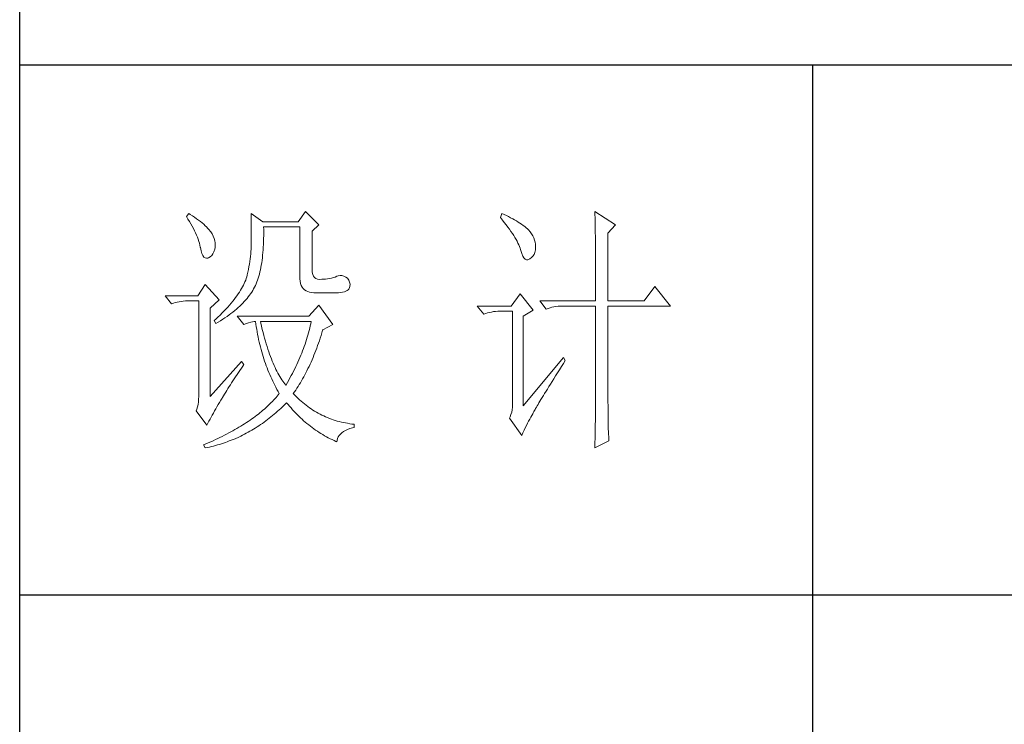
# Model space of a CAD drawing. Units: millimetres. Extents: x 28189 to 32557, y -54547 to 17684.
# Drawn here: x 32106 to 32320, y -53371 to -53218 of the extents above; entities that cross this region are included whole.
import ezdxf

# ---------------------------------------------------------------- set-up
doc = ezdxf.new("R2010")
doc.units = ezdxf.units.MM
doc.layers.add('轮廓线', color=7, linetype='Continuous', lineweight=25)

# ---------------------------------------------------------------- blocks, each defined once
blk = doc.blocks.new('A3')
for p, q in [((3400.05, -1395), (3400.05, 1395)), ((3750, -279.77), (3400.05, -279.77)), ((3550.01, -279.77), (3550.01, -781.03)), ((3750, -380.03), (3400.05, -380.03))]:
    blk.add_line(p, q)
at = {"layer": '轮廓线', "color": 7, "lineweight": 0}
for p, q in [((3432.05, -307.83), (3431.59, -308.42)), ((3431.59, -308.42), (3431.88, -308.88)), ((3431.88, -308.88), (3432.17, -309.34)), ((3432.31, -308), (3432.05, -307.83)), ((3432.74, -308.27), (3432.31, -308)), ((3433.14, -308.54), (3432.74, -308.27)), ((3433.52, -308.81), (3433.14, -308.54)), ((3433.89, -309.08), (3433.52, -308.81)), ((3434.23, -309.35), (3433.89, -309.08)), ((3443.87, -307.83), (3443.87, -313.28)), ((3446.04, -309.39), (3443.87, -307.83)), ((3454.13, -307.44), (3452.73, -309.39)), ((3456.62, -309.97), (3454.13, -307.44)), ((3491.29, -307.83), (3490.98, -308.61)), ((3490.98, -308.61), (3491.36, -309.07)), ((3491.7, -308.02), (3491.29, -307.83)), ((3491.36, -309.07), (3491.72, -309.52)), ((3492.13, -308.21), (3491.7, -308.02)), ((3492.54, -308.42), (3492.13, -308.21)), ((3492.93, -308.62), (3492.54, -308.42)), ((3493.32, -308.82), (3492.93, -308.62)), ((3493.68, -309.03), (3493.32, -308.82)), ((3494.04, -309.24), (3493.68, -309.03)), ((3508.85, -307.44), (3508.86, -307.67)), ((3512.74, -309.97), (3508.85, -307.44)), ((3508.86, -307.67), (3508.87, -307.92)), ((3508.87, -307.92), (3508.88, -308.18)), ((3508.88, -308.18), (3508.89, -308.45)), ((3508.89, -308.45), (3508.9, -308.74)), ((3508.9, -308.74), (3508.91, -309.05)), ((3508.91, -309.05), (3508.91, -309.36)), ((3432.17, -309.34), (3432.43, -309.79)), ((3432.43, -309.79), (3432.68, -310.23)), ((3432.68, -310.23), (3432.91, -310.66)), ((3432.91, -310.66), (3433.13, -311.08)), ((3433.13, -311.08), (3433.32, -311.5)), ((3434.56, -309.61), (3434.23, -309.35)), ((3434.86, -309.87), (3434.56, -309.61)), ((3435.15, -310.13), (3434.86, -309.87)), ((3435.41, -310.38), (3435.15, -310.13)), ((3435.66, -310.64), (3435.41, -310.38)), ((3435.89, -310.89), (3435.66, -310.64)), ((3436.09, -311.14), (3435.89, -310.89)), ((3452.73, -309.39), (3446.04, -309.39)), ((3446.21, -310.84), (3446.2, -310.36)), ((3446.2, -310.36), (3453.04, -310.36)), ((3446.21, -311.43), (3446.21, -310.84)), ((3453.04, -310.36), (3453.04, -319.69)), ((3455.37, -311.14), (3456.62, -309.97)), ((3491.72, -309.52), (3492.07, -309.96)), ((3492.07, -309.96), (3492.39, -310.39)), ((3492.39, -310.39), (3492.7, -310.81)), ((3492.7, -310.81), (3492.99, -311.22)), ((3494.38, -309.45), (3494.04, -309.24)), ((3494.7, -309.66), (3494.38, -309.45)), ((3495.01, -309.87), (3494.7, -309.66)), ((3495.31, -310.09), (3495.01, -309.87)), ((3495.59, -310.31), (3495.31, -310.09)), ((3495.85, -310.53), (3495.59, -310.31)), ((3496.11, -310.75), (3495.85, -310.53)), ((3496.28, -310.93), (3496.11, -310.75)), ((3496.6, -311.3), (3496.28, -310.93)), ((3508.91, -309.36), (3508.92, -309.7)), ((3508.92, -309.7), (3508.92, -310.05)), ((3508.92, -310.05), (3508.93, -310.41)), ((3508.93, -310.41), (3508.94, -310.79)), ((3508.94, -310.79), (3508.94, -311.18)), ((3511.34, -311.53), (3512.74, -309.97)), ((3433.32, -311.5), (3433.5, -311.91)), ((3433.5, -311.91), (3433.66, -312.32)), ((3433.66, -312.32), (3433.81, -312.71)), ((3433.81, -312.71), (3433.94, -313.1)), ((3436.18, -311.27), (3436.09, -311.14)), ((3436.44, -311.69), (3436.18, -311.27)), ((3436.66, -312.12), (3436.44, -311.69)), ((3436.82, -312.54), (3436.66, -312.12)), ((3436.95, -312.97), (3436.82, -312.54)), ((3446.19, -313.13), (3446.2, -312.58)), ((3446.2, -312.58), (3446.21, -312.01)), ((3446.21, -312.01), (3446.21, -311.43)), ((3455.37, -318.52), (3455.37, -311.14)), ((3492.99, -311.22), (3493.26, -311.61)), ((3493.26, -311.61), (3493.51, -311.99)), ((3493.51, -311.99), (3493.74, -312.37)), ((3493.74, -312.37), (3493.95, -312.73)), ((3493.95, -312.73), (3494.14, -313.08)), ((3496.89, -311.68), (3496.6, -311.3)), ((3497.12, -312.06), (3496.89, -311.68)), ((3497.32, -312.45), (3497.12, -312.06)), ((3497.47, -312.84), (3497.32, -312.45)), ((3497.58, -313.24), (3497.47, -312.84)), ((3508.94, -311.18), (3508.95, -311.59)), ((3508.95, -311.59), (3508.96, -312.02)), ((3508.96, -312.02), (3508.96, -312.45)), ((3508.96, -312.45), (3508.96, -312.91)), ((3508.96, -312.91), (3508.97, -313.37)), ((3511.34, -324.36), (3511.34, -311.53)), ((3433.94, -313.1), (3434.05, -313.47)), ((3434.05, -313.47), (3434.14, -313.84)), ((3434.14, -313.84), (3434.22, -314.21)), ((3434.22, -314.21), (3434.23, -314.25)), ((3434.23, -314.25), (3434.36, -314.87)), ((3436.79, -315.05), (3436.95, -314.58)), ((3437.02, -313.4), (3436.95, -312.97)), ((3436.95, -314.58), (3437.03, -314.25)), ((3437.05, -313.82), (3437.02, -313.4)), ((3437.03, -314.25), (3437.05, -313.82)), ((3443.83, -314.56), (3443.8, -315.01)), ((3443.85, -314.12), (3443.83, -314.56)), ((3443.86, -313.7), (3443.85, -314.12)), ((3443.87, -313.28), (3443.86, -313.7)), ((3446.06, -315.23), (3446.1, -314.72)), ((3446.1, -314.72), (3446.14, -314.2)), ((3446.14, -314.2), (3446.16, -313.67)), ((3446.16, -313.67), (3446.19, -313.13)), ((3494.14, -313.08), (3494.31, -313.41)), ((3494.31, -313.41), (3494.47, -313.74)), ((3494.47, -313.74), (3494.6, -314.06)), ((3494.6, -314.06), (3494.72, -314.36)), ((3494.72, -314.36), (3494.81, -314.66)), ((3494.81, -314.66), (3494.86, -314.83)), ((3497.51, -315.18), (3497.61, -314.73)), ((3497.64, -313.64), (3497.58, -313.24)), ((3497.61, -314.73), (3497.66, -314.23)), ((3497.66, -314.05), (3497.64, -313.64)), ((3497.66, -314.23), (3497.66, -314.05)), ((3508.97, -313.37), (3508.97, -313.86)), ((3508.97, -313.86), (3508.98, -314.36)), ((3508.98, -314.36), (3508.98, -314.87)), ((3434.36, -314.87), (3434.52, -315.37)), ((3434.52, -315.37), (3434.7, -315.77)), ((3434.7, -315.77), (3434.9, -316.06)), ((3434.9, -316.06), (3435.12, -316.23)), ((3435.12, -316.23), (3435.37, -316.3)), ((3435.37, -316.3), (3435.63, -316.26)), ((3435.63, -316.26), (3435.78, -316.19)), ((3435.78, -316.19), (3436.1, -316.02)), ((3436.1, -316.02), (3436.37, -315.77)), ((3436.37, -315.77), (3436.6, -315.45)), ((3436.6, -315.45), (3436.79, -315.05)), ((3443.64, -316.4), (3443.58, -316.89)), ((3443.7, -315.93), (3443.64, -316.4)), ((3443.75, -315.47), (3443.7, -315.93)), ((3443.8, -315.01), (3443.75, -315.47)), ((3445.89, -316.68), (3445.96, -316.21)), ((3445.96, -316.21), (3446.01, -315.73)), ((3446.01, -315.73), (3446.06, -315.23)), ((3494.86, -314.83), (3495.04, -315.41)), ((3495.04, -315.41), (3495.23, -315.87)), ((3495.23, -315.87), (3495.45, -316.22)), ((3495.45, -316.22), (3495.68, -316.45)), ((3495.68, -316.45), (3495.92, -316.56)), ((3495.92, -316.56), (3496.18, -316.57)), ((3496.18, -316.57), (3496.46, -316.46)), ((3496.46, -316.46), (3496.57, -316.39)), ((3496.57, -316.39), (3496.89, -316.17)), ((3496.89, -316.17), (3497.15, -315.9)), ((3497.15, -315.9), (3497.36, -315.57)), ((3497.36, -315.57), (3497.51, -315.18)), ((3508.98, -314.87), (3508.99, -315.4)), ((3508.99, -315.4), (3508.99, -315.94)), ((3508.99, -315.94), (3508.99, -316.5)), ((3508.99, -316.5), (3509, -317.07)), ((3443.32, -318.39), (3443.22, -318.91)), ((3443.42, -317.88), (3443.32, -318.39)), ((3443.5, -317.38), (3443.42, -317.88)), ((3443.58, -316.89), (3443.5, -317.38)), ((3445.49, -318.87), (3445.58, -318.46)), ((3445.58, -318.46), (3445.67, -318.03)), ((3445.67, -318.03), (3445.75, -317.59)), ((3445.75, -317.59), (3445.83, -317.14)), ((3445.83, -317.14), (3445.89, -316.68)), ((3455.4, -318.95), (3455.37, -318.52)), ((3509, -317.07), (3509, -317.66)), ((3509, -317.66), (3509, -318.26)), ((3509, -318.26), (3509, -318.88)), ((3442.91, -320.1), (3442.8, -320.42)), ((3443.01, -319.8), (3442.91, -320.1)), ((3443.09, -319.5), (3443.01, -319.8)), ((3443.1, -319.44), (3443.09, -319.5)), ((3443.22, -318.91), (3443.1, -319.44)), ((3445.05, -320.41), (3445.17, -320.04)), ((3445.17, -320.04), (3445.28, -319.66)), ((3445.28, -319.66), (3445.39, -319.27)), ((3445.39, -319.27), (3445.49, -318.87)), ((3453.04, -319.69), (3453.06, -320.19)), ((3453.06, -320.19), (3453.11, -320.64)), ((3455.48, -319.34), (3455.4, -318.95)), ((3455.63, -319.67), (3455.48, -319.34)), ((3455.83, -319.93), (3455.63, -319.67)), ((3456.09, -320.12), (3455.83, -319.93)), ((3456.41, -320.24), (3456.09, -320.12)), ((3456.8, -320.29), (3456.41, -320.24)), ((3457.24, -320.27), (3456.8, -320.29)), ((3457.44, -320.27), (3457.24, -320.27)), ((3457.88, -320.25), (3457.44, -320.27)), ((3458.29, -320.21), (3457.88, -320.25)), ((3458.69, -320.15), (3458.29, -320.21)), ((3459.06, -320.07), (3458.69, -320.15)), ((3459.41, -319.96), (3459.06, -320.07)), ((3459.73, -319.84), (3459.41, -319.96)), ((3460.04, -319.69), (3459.73, -319.84)), ((3460.28, -319.62), (3460.04, -319.69)), ((3460.66, -319.57), (3460.28, -319.62)), ((3461.02, -319.58), (3460.66, -319.57)), ((3461.38, -319.68), (3461.02, -319.58)), ((3461.72, -319.84), (3461.38, -319.68)), ((3462.06, -320.08), (3461.72, -319.84)), ((3462.29, -320.42), (3462.06, -320.08)), ((3509, -318.88), (3509.01, -319.51)), ((3509.01, -319.51), (3509.01, -320.16)), ((3509.01, -320.16), (3509.01, -320.82)), ((3435.16, -321.25), (3433.76, -323.39)), ((3437.8, -324.16), (3435.16, -321.25)), ((3442.02, -322.02), (3441.83, -322.35)), ((3442.21, -321.69), (3442.02, -322.02)), ((3442.38, -321.37), (3442.21, -321.69)), ((3442.53, -321.05), (3442.38, -321.37)), ((3442.67, -320.73), (3442.53, -321.05)), ((3442.8, -320.42), (3442.67, -320.73)), ((3444.13, -322.38), (3444.31, -322.08)), ((3444.31, -322.08), (3444.48, -321.77)), ((3444.48, -321.77), (3444.64, -321.46)), ((3444.64, -321.46), (3444.65, -321.44)), ((3444.65, -321.44), (3444.78, -321.11)), ((3444.78, -321.11), (3444.92, -320.77)), ((3444.92, -320.77), (3445.05, -320.41)), ((3453.11, -320.64), (3453.2, -321.06)), ((3453.2, -321.06), (3453.33, -321.42)), ((3453.33, -321.42), (3453.5, -321.75)), ((3453.5, -321.75), (3453.7, -322.03)), ((3453.7, -322.03), (3453.94, -322.27)), ((3453.94, -322.27), (3454.22, -322.46)), ((3462.17, -322.28), (3462.3, -322.13)), ((3462.47, -320.82), (3462.29, -320.42)), ((3462.3, -322.13), (3462.37, -322.02)), ((3462.37, -322.02), (3462.51, -321.62)), ((3462.54, -321.22), (3462.47, -320.82)), ((3462.51, -321.62), (3462.54, -321.22)), ((3509.01, -320.82), (3509.01, -322.19)), ((3509.01, -322.19), (3509.01, -322.9)), ((3520.21, -321.64), (3518.18, -324.36)), ((3523.16, -325.33), (3520.21, -321.64)), ((3433.76, -323.39), (3427.54, -323.39)), ((3427.54, -323.39), (3428.79, -324.94)), ((3440.62, -324.07), (3440.34, -324.43)), ((3440.89, -323.72), (3440.62, -324.07)), ((3441.15, -323.37), (3440.89, -323.72)), ((3441.39, -323.03), (3441.15, -323.37)), ((3441.62, -322.69), (3441.39, -323.03)), ((3441.83, -322.35), (3441.62, -322.69)), ((3442.81, -324.18), (3443.06, -323.88)), ((3443.06, -323.88), (3443.3, -323.59)), ((3443.3, -323.59), (3443.52, -323.29)), ((3443.52, -323.29), (3443.74, -322.99)), ((3443.74, -322.99), (3443.94, -322.69)), ((3443.94, -322.69), (3444.13, -322.38)), ((3454.22, -322.46), (3454.53, -322.61)), ((3454.53, -322.61), (3454.88, -322.72)), ((3454.88, -322.72), (3455.27, -322.78)), ((3455.27, -322.78), (3455.68, -322.8)), ((3455.68, -322.8), (3458.17, -322.8)), ((3458.17, -322.8), (3458.79, -322.83)), ((3458.79, -322.83), (3459.36, -322.84)), ((3459.36, -322.84), (3459.87, -322.83)), ((3459.87, -322.83), (3460.35, -322.8)), ((3460.35, -322.8), (3460.77, -322.76)), ((3460.77, -322.76), (3461.15, -322.7)), ((3461.15, -322.7), (3461.47, -322.62)), ((3461.47, -322.62), (3461.75, -322.52)), ((3461.75, -322.52), (3461.98, -322.41)), ((3461.98, -322.41), (3462.17, -322.28)), ((3494.71, -323), (3493, -325.33)), ((3497.19, -326.11), (3494.71, -323)), ((3509.01, -322.9), (3509.01, -324.36)), ((3428.79, -324.94), (3429.13, -324.81)), ((3429.13, -324.81), (3429.49, -324.69)), ((3429.49, -324.69), (3429.85, -324.59)), ((3429.85, -324.59), (3430.22, -324.51)), ((3430.22, -324.51), (3430.61, -324.45)), ((3430.61, -324.45), (3431, -324.4)), ((3431, -324.4), (3431.4, -324.37)), ((3431.4, -324.37), (3431.81, -324.36)), ((3431.81, -324.36), (3433.92, -324.36)), ((3433.92, -324.36), (3433.92, -342.44)), ((3436.09, -325.72), (3437.8, -324.16)), ((3436.09, -342.44), (3436.09, -325.72)), ((3439.06, -325.89), (3438.7, -326.26)), ((3439.4, -325.52), (3439.06, -325.89)), ((3439.73, -325.15), (3439.4, -325.52)), ((3440.04, -324.79), (3439.73, -325.15)), ((3440.34, -324.43), (3440.04, -324.79)), ((3440.72, -326.19), (3441.05, -325.9)), ((3441.05, -325.9), (3441.38, -325.62)), ((3441.38, -325.62), (3441.69, -325.34)), ((3441.69, -325.34), (3441.99, -325.05)), ((3441.99, -325.05), (3442.27, -324.76)), ((3442.27, -324.76), (3442.54, -324.47)), ((3442.54, -324.47), (3442.81, -324.18)), ((3456.62, -325.14), (3454.75, -327.27)), ((3459.26, -328.83), (3456.62, -325.14)), ((3493, -325.33), (3486.62, -325.33)), ((3486.62, -325.33), (3487.87, -326.89)), ((3498.44, -324.36), (3499.68, -325.91)), ((3498.44, -324.36), (3509.01, -324.36)), ((3499.68, -325.91), (3500.03, -325.78)), ((3500.03, -325.78), (3500.38, -325.67)), ((3500.38, -325.67), (3500.75, -325.57)), ((3500.75, -325.57), (3501.12, -325.48)), ((3501.12, -325.48), (3501.5, -325.42)), ((3501.5, -325.42), (3501.9, -325.37)), ((3501.9, -325.37), (3502.3, -325.34)), ((3502.3, -325.34), (3502.71, -325.33)), ((3502.71, -325.33), (3509.01, -325.33)), ((3509.01, -325.33), (3509.01, -342.96)), ((3511.34, -324.36), (3518.18, -324.36)), ((3511.34, -343.61), (3511.34, -325.33)), ((3511.34, -325.33), (3523.16, -325.33)), ((3437.14, -327.8), (3436.87, -328.05)), ((3437.55, -327.41), (3437.14, -327.8)), ((3437.95, -327.03), (3437.55, -327.41)), ((3438.33, -326.64), (3437.95, -327.03)), ((3438.05, -328.11), (3438.47, -327.84)), ((3438.7, -326.26), (3438.33, -326.64)), ((3438.47, -327.84), (3438.87, -327.57)), ((3438.87, -327.57), (3439.27, -327.29)), ((3439.27, -327.29), (3439.65, -327.02)), ((3439.65, -327.02), (3440.02, -326.74)), ((3440.02, -326.74), (3440.37, -326.47)), ((3440.37, -326.47), (3440.72, -326.19)), ((3441.22, -327.27), (3442.47, -328.83)), ((3454.75, -327.27), (3441.22, -327.27)), ((3487.87, -326.89), (3488.21, -326.75)), ((3488.21, -326.75), (3488.57, -326.64)), ((3488.57, -326.64), (3488.93, -326.54)), ((3488.93, -326.54), (3489.31, -326.46)), ((3489.31, -326.46), (3489.69, -326.39)), ((3489.69, -326.39), (3490.08, -326.35)), ((3490.08, -326.35), (3490.48, -326.32)), ((3490.48, -326.32), (3490.89, -326.3)), ((3490.89, -326.3), (3493.31, -326.3)), ((3493.31, -326.3), (3493.31, -344)), ((3495.33, -327.27), (3497.19, -326.11)), ((3495.33, -344.19), (3495.33, -327.27)), ((3436.87, -328.05), (3437.18, -328.64)), ((3437.18, -328.64), (3437.62, -328.37)), ((3437.62, -328.37), (3438.05, -328.11)), ((3442.47, -328.83), (3442.93, -328.65)), ((3442.93, -328.65), (3443.36, -328.5)), ((3443.36, -328.5), (3443.75, -328.38)), ((3443.75, -328.38), (3444.1, -328.3)), ((3444.1, -328.3), (3444.42, -328.26)), ((3444.42, -328.26), (3444.65, -328.25)), ((3444.65, -328.25), (3444.72, -328.75)), ((3444.72, -328.75), (3444.8, -329.24)), ((3444.8, -329.24), (3444.88, -329.73)), ((3445.65, -328.55), (3445.58, -328.25)), ((3445.58, -328.25), (3455.22, -328.25)), ((3445.79, -329.15), (3445.65, -328.55)), ((3445.94, -329.74), (3445.79, -329.15)), ((3454.93, -329.53), (3454.82, -329.96)), ((3455.03, -329.1), (3454.93, -329.53)), ((3455.12, -328.67), (3455.03, -329.1)), ((3455.22, -328.25), (3455.12, -328.67)), ((3457.39, -329.8), (3459.26, -328.83)), ((3444.88, -329.73), (3444.97, -330.22)), ((3444.97, -330.22), (3445.06, -330.7)), ((3445.06, -330.7), (3445.15, -331.18)), ((3445.15, -331.18), (3445.25, -331.66)), ((3446.09, -330.31), (3445.94, -329.74)), ((3446.24, -330.87), (3446.09, -330.31)), ((3446.39, -331.42), (3446.24, -330.87)), ((3446.54, -331.95), (3446.39, -331.42)), ((3454.46, -331.24), (3454.32, -331.66)), ((3454.58, -330.81), (3454.46, -331.24)), ((3454.7, -330.38), (3454.58, -330.81)), ((3454.82, -329.96), (3454.7, -330.38)), ((3456.74, -331.88), (3456.9, -331.39)), ((3456.9, -331.39), (3457.06, -330.9)), ((3457.06, -330.9), (3457.21, -330.41)), ((3457.21, -330.41), (3457.36, -329.91)), ((3457.36, -329.91), (3457.39, -329.8)), ((3445.25, -331.66), (3445.36, -332.13)), ((3445.36, -332.13), (3445.47, -332.59)), ((3445.47, -332.59), (3445.59, -333.06)), ((3445.59, -333.06), (3445.71, -333.52)), ((3446.69, -332.48), (3446.54, -331.95)), ((3446.85, -332.98), (3446.69, -332.48)), ((3447.01, -333.48), (3446.85, -332.98)), ((3453.74, -333.37), (3453.58, -333.8)), ((3453.89, -332.95), (3453.74, -333.37)), ((3454.04, -332.52), (3453.89, -332.95)), ((3454.19, -332.09), (3454.04, -332.52)), ((3454.32, -331.66), (3454.19, -332.09)), ((3456.07, -333.74), (3456.24, -333.28)), ((3456.24, -333.28), (3456.41, -332.82)), ((3456.41, -332.82), (3456.58, -332.35)), ((3456.58, -332.35), (3456.74, -331.88)), ((3445.71, -333.52), (3445.83, -333.97)), ((3445.83, -333.97), (3445.97, -334.42)), ((3445.97, -334.42), (3446.1, -334.87)), ((3446.1, -334.87), (3446.24, -335.31)), ((3447.17, -333.96), (3447.01, -333.48)), ((3447.33, -334.42), (3447.17, -333.96)), ((3447.5, -334.87), (3447.33, -334.42)), ((3447.67, -335.31), (3447.5, -334.87)), ((3453.06, -335.08), (3452.87, -335.5)), ((3453.24, -334.65), (3453.06, -335.08)), ((3453.41, -334.23), (3453.24, -334.65)), ((3453.58, -333.8), (3453.41, -334.23)), ((3455.36, -335.5), (3455.54, -335.07)), ((3455.54, -335.07), (3455.72, -334.63)), ((3455.72, -334.63), (3455.9, -334.19)), ((3455.9, -334.19), (3456.07, -333.74)), ((3502.95, -335.05), (3495.33, -344.19)), ((3503.26, -335.64), (3502.95, -335.05)), ((3442, -335.83), (3436.09, -342.44)), ((3441.71, -337.49), (3442, -337.08)), ((3442.47, -336.41), (3442, -335.83)), ((3442, -337.08), (3442.29, -336.67)), ((3442.29, -336.67), (3442.47, -336.41)), ((3446.24, -335.31), (3446.39, -335.75)), ((3446.39, -335.75), (3446.54, -336.19)), ((3446.54, -336.19), (3446.69, -336.62)), ((3446.69, -336.62), (3446.85, -337.04)), ((3446.85, -337.04), (3447.02, -337.47)), ((3447.84, -335.74), (3447.67, -335.31)), ((3448, -336.15), (3447.84, -335.74)), ((3448.18, -336.55), (3448, -336.15)), ((3448.35, -336.94), (3448.18, -336.55)), ((3448.53, -337.31), (3448.35, -336.94)), ((3452.29, -336.79), (3452.08, -337.21)), ((3452.49, -336.36), (3452.29, -336.79)), ((3452.68, -335.93), (3452.49, -336.36)), ((3452.87, -335.5), (3452.68, -335.93)), ((3454.4, -337.56), (3454.59, -337.16)), ((3454.59, -337.16), (3454.79, -336.76)), ((3454.79, -336.76), (3454.98, -336.35)), ((3454.98, -336.35), (3455.17, -335.93)), ((3455.17, -335.93), (3455.36, -335.5)), ((3502.15, -337.39), (3502.53, -336.79)), ((3502.53, -336.79), (3502.92, -336.17)), ((3502.92, -336.17), (3503.26, -335.64)), ((3440.64, -339.07), (3440.89, -338.69)), ((3440.89, -338.69), (3441.16, -338.29)), ((3441.16, -338.29), (3441.43, -337.89)), ((3441.43, -337.89), (3441.71, -337.49)), ((3447.02, -337.47), (3447.19, -337.89)), ((3447.19, -337.89), (3447.36, -338.3)), ((3447.36, -338.3), (3447.54, -338.71)), ((3447.54, -338.71), (3447.72, -339.11)), ((3448.71, -337.67), (3448.53, -337.31)), ((3448.89, -338.02), (3448.71, -337.67)), ((3449.07, -338.35), (3448.89, -338.02)), ((3449.25, -338.67), (3449.07, -338.35)), ((3449.44, -338.97), (3449.25, -338.67)), ((3449.63, -339.27), (3449.44, -338.97)), ((3451.18, -338.92), (3450.95, -339.35)), ((3451.42, -338.49), (3451.18, -338.92)), ((3451.64, -338.07), (3451.42, -338.49)), ((3451.86, -337.64), (3451.64, -338.07)), ((3452.08, -337.21), (3451.86, -337.64)), ((3453.58, -339.1), (3453.79, -338.72)), ((3453.79, -338.72), (3453.99, -338.34)), ((3453.99, -338.34), (3454.2, -337.96)), ((3454.2, -337.96), (3454.4, -337.56)), ((3501.1, -339.07), (3501.44, -338.53)), ((3501.44, -338.53), (3501.79, -337.97)), ((3501.79, -337.97), (3502.15, -337.39)), ((3439.45, -340.92), (3439.67, -340.57)), ((3439.67, -340.57), (3439.9, -340.2)), ((3439.9, -340.2), (3440.14, -339.83)), ((3440.14, -339.83), (3440.39, -339.46)), ((3440.39, -339.46), (3440.64, -339.07)), ((3447.72, -339.11), (3447.91, -339.52)), ((3447.91, -339.52), (3448.1, -339.91)), ((3448.1, -339.91), (3448.31, -340.31)), ((3448.31, -340.31), (3448.51, -340.7)), ((3448.51, -340.7), (3448.72, -341.09)), ((3449.82, -339.54), (3449.63, -339.27)), ((3450.01, -339.81), (3449.82, -339.54)), ((3450.2, -340.06), (3450.01, -339.81)), ((3450.4, -340.3), (3450.2, -340.06)), ((3450.46, -340.2), (3450.4, -340.3)), ((3450.71, -339.78), (3450.46, -340.2)), ((3450.95, -339.35), (3450.71, -339.78)), ((3452.26, -341.21), (3452.49, -340.87)), ((3452.49, -340.87), (3452.71, -340.53)), ((3452.71, -340.53), (3452.93, -340.18)), ((3452.93, -340.18), (3453.15, -339.83)), ((3453.15, -339.83), (3453.36, -339.46)), ((3453.36, -339.46), (3453.58, -339.1)), ((3499.89, -341.02), (3500.17, -340.56)), ((3500.17, -340.56), (3500.46, -340.08)), ((3500.46, -340.08), (3500.78, -339.59)), ((3500.78, -339.59), (3501.1, -339.07)), ((3433.92, -342.44), (3433.9, -342.96)), ((3438.1, -343.16), (3438.35, -342.76)), ((3438.35, -342.76), (3438.43, -342.63)), ((3438.43, -342.63), (3438.62, -342.3)), ((3438.62, -342.3), (3438.81, -341.97)), ((3438.81, -341.97), (3439.02, -341.63)), ((3439.02, -341.63), (3439.23, -341.28)), ((3439.23, -341.28), (3439.45, -340.92)), ((3448.54, -342.62), (3448.32, -342.86)), ((3448.75, -342.36), (3448.54, -342.62)), ((3448.72, -341.09), (3448.93, -341.47)), ((3448.95, -342.11), (3448.75, -342.36)), ((3448.93, -341.47), (3449.15, -341.85)), ((3449.15, -341.86), (3448.95, -342.11)), ((3449.15, -341.85), (3449.15, -341.86)), ((3451.8, -341.86), (3452.03, -341.54)), ((3451.85, -341.92), (3451.8, -341.86)), ((3452.14, -342.22), (3451.85, -341.92)), ((3452.03, -341.54), (3452.26, -341.21)), ((3452.42, -342.51), (3452.14, -342.22)), ((3452.72, -342.79), (3452.42, -342.51)), ((3498.67, -342.99), (3498.89, -342.64)), ((3498.89, -342.64), (3499.12, -342.26)), ((3499.12, -342.26), (3499.36, -341.87)), ((3499.36, -341.87), (3499.62, -341.45)), ((3499.62, -341.45), (3499.89, -341.02)), ((3433.7, -344.38), (3433.58, -344.81)), ((3433.79, -343.93), (3433.7, -344.38)), ((3433.86, -343.46), (3433.79, -343.93)), ((3433.9, -342.96), (3433.86, -343.46)), ((3437.14, -344.77), (3437.37, -344.37)), ((3437.37, -344.37), (3437.61, -343.97)), ((3437.61, -343.97), (3437.85, -343.57)), ((3437.85, -343.57), (3438.1, -343.16)), ((3446.61, -344.58), (3446.34, -344.81)), ((3446.87, -344.33), (3446.61, -344.58)), ((3447.13, -344.09), (3446.87, -344.33)), ((3447.38, -343.85), (3447.13, -344.09)), ((3447.63, -343.6), (3447.38, -343.85)), ((3447.86, -343.36), (3447.63, -343.6)), ((3448.09, -343.11), (3447.86, -343.36)), ((3448.32, -342.86), (3448.09, -343.11)), ((3449.46, -344.68), (3449.76, -344.39)), ((3449.76, -344.39), (3450.07, -344.09)), ((3450.07, -344.09), (3450.37, -343.79)), ((3450.37, -343.79), (3450.55, -343.61)), ((3450.55, -343.61), (3450.83, -343.95)), ((3450.83, -343.95), (3451.11, -344.28)), ((3451.11, -344.28), (3451.39, -344.61)), ((3451.39, -344.61), (3451.68, -344.93)), ((3453.01, -343.07), (3452.72, -342.79)), ((3453.31, -343.34), (3453.01, -343.07)), ((3453.62, -343.6), (3453.31, -343.34)), ((3453.92, -343.85), (3453.62, -343.6)), ((3454.23, -344.1), (3453.92, -343.85)), ((3454.55, -344.33), (3454.23, -344.1)), ((3454.87, -344.56), (3454.55, -344.33)), ((3455.19, -344.78), (3454.87, -344.56)), ((3493.29, -344.47), (3493.23, -344.94)), ((3493.31, -344), (3493.29, -344.47)), ((3497.66, -344.69), (3497.8, -344.46)), ((3497.8, -344.46), (3497.95, -344.21)), ((3497.95, -344.21), (3498.11, -343.94)), ((3498.11, -343.94), (3498.29, -343.64)), ((3498.29, -343.64), (3498.47, -343.33)), ((3498.47, -343.33), (3498.67, -342.99)), ((3509.01, -344.03), (3509, -344.42)), ((3509, -344.42), (3509, -344.84)), ((3509.01, -342.96), (3509.01, -343.3)), ((3509.01, -343.3), (3509.01, -343.66)), ((3509.01, -343.66), (3509.01, -344.03)), ((3511.35, -344.03), (3511.34, -343.61)), ((3511.35, -344.5), (3511.35, -344.03)), ((3511.35, -344.97), (3511.35, -344.5)), ((3433.58, -344.81), (3433.45, -345.16)), ((3433.45, -345.16), (3435.47, -347.88)), ((3436.06, -346.73), (3436.26, -346.35)), ((3436.26, -346.35), (3436.47, -345.96)), ((3436.47, -345.96), (3436.69, -345.56)), ((3436.69, -345.56), (3436.91, -345.17)), ((3436.91, -345.17), (3437.14, -344.77)), ((3444.27, -346.45), (3443.95, -346.68)), ((3444.59, -346.22), (3444.27, -346.45)), ((3444.9, -345.99), (3444.59, -346.22)), ((3445.2, -345.76), (3444.9, -345.99)), ((3445.49, -345.52), (3445.2, -345.76)), ((3445.78, -345.29), (3445.49, -345.52)), ((3446.07, -345.05), (3445.78, -345.29)), ((3446.34, -344.81), (3446.07, -345.05)), ((3447.26, -346.56), (3447.58, -346.3)), ((3447.58, -346.3), (3447.9, -346.05)), ((3447.9, -346.05), (3448.21, -345.78)), ((3448.21, -345.78), (3448.53, -345.51)), ((3448.53, -345.51), (3448.84, -345.24)), ((3448.84, -345.24), (3449.15, -344.96)), ((3449.15, -344.96), (3449.46, -344.68)), ((3451.68, -344.93), (3451.97, -345.25)), ((3451.97, -345.25), (3452.26, -345.56)), ((3452.26, -345.56), (3452.56, -345.86)), ((3452.56, -345.86), (3452.85, -346.16)), ((3452.85, -346.16), (3453.16, -346.44)), ((3453.16, -346.44), (3453.46, -346.73)), ((3455.52, -345), (3455.19, -344.78)), ((3455.85, -345.2), (3455.52, -345)), ((3456.18, -345.4), (3455.85, -345.2)), ((3456.52, -345.59), (3456.18, -345.4)), ((3456.87, -345.77), (3456.52, -345.59)), ((3457.21, -345.95), (3456.87, -345.77)), ((3457.56, -346.12), (3457.21, -345.95)), ((3457.92, -346.28), (3457.56, -346.12)), ((3458.28, -346.43), (3457.92, -346.28)), ((3458.64, -346.57), (3458.28, -346.43)), ((3492.82, -346.26), (3492.69, -346.52)), ((3492.99, -345.83), (3492.82, -346.26)), ((3493.13, -345.39), (3492.99, -345.83)), ((3493.23, -344.94), (3493.13, -345.39)), ((3496.54, -346.72), (3496.73, -346.36)), ((3496.73, -346.36), (3496.92, -346.02)), ((3496.92, -346.02), (3497.11, -345.7)), ((3497.11, -345.7), (3497.19, -345.55)), ((3497.19, -345.55), (3497.26, -345.42)), ((3497.26, -345.42), (3497.34, -345.27)), ((3497.34, -345.27), (3497.44, -345.1)), ((3497.44, -345.1), (3497.54, -344.91)), ((3497.54, -344.91), (3497.66, -344.69)), ((3508.98, -346.17), (3508.97, -346.64)), ((3508.99, -345.7), (3508.98, -346.17)), ((3509, -344.84), (3508.99, -345.26)), ((3508.99, -345.26), (3508.99, -345.7)), ((3511.36, -345.93), (3511.35, -344.97)), ((3511.37, -346.41), (3511.36, -345.93)), ((3511.39, -347.37), (3511.37, -346.41)), ((3435.47, -347.88), (3435.66, -347.5)), ((3435.66, -347.5), (3435.86, -347.12)), ((3435.86, -347.12), (3436.06, -346.73)), ((3441.52, -348.25), (3441.15, -348.47)), ((3441.89, -348.03), (3441.52, -348.25)), ((3442.25, -347.81), (3441.89, -348.03)), ((3442.6, -347.59), (3442.25, -347.81)), ((3442.95, -347.36), (3442.6, -347.59)), ((3443.29, -347.14), (3442.95, -347.36)), ((3443.62, -346.91), (3443.29, -347.14)), ((3443.95, -346.68), (3443.62, -346.91)), ((3444.62, -348.41), (3444.96, -348.19)), ((3444.96, -348.19), (3445.29, -347.98)), ((3445.29, -347.98), (3445.63, -347.75)), ((3445.63, -347.75), (3445.96, -347.52)), ((3445.96, -347.52), (3446.29, -347.29)), ((3446.29, -347.29), (3446.61, -347.05)), ((3446.61, -347.05), (3446.93, -346.81)), ((3446.93, -346.81), (3447.26, -346.56)), ((3453.46, -346.73), (3453.77, -347.01)), ((3453.77, -347.01), (3454.08, -347.28)), ((3454.08, -347.28), (3454.4, -347.54)), ((3454.4, -347.54), (3454.72, -347.8)), ((3454.72, -347.8), (3455.04, -348.05)), ((3455.04, -348.05), (3455.36, -348.3)), ((3455.36, -348.3), (3455.69, -348.54)), ((3459.01, -346.71), (3458.64, -346.57)), ((3459.38, -346.83), (3459.01, -346.71)), ((3459.75, -346.96), (3459.38, -346.83)), ((3460.13, -347.07), (3459.75, -346.96)), ((3460.51, -347.17), (3460.13, -347.07)), ((3460.9, -347.27), (3460.51, -347.17)), ((3461.29, -347.36), (3460.9, -347.27)), ((3461.69, -347.44), (3461.29, -347.36)), ((3462.08, -347.51), (3461.69, -347.44)), ((3462.49, -347.58), (3462.08, -347.51)), ((3462.89, -347.64), (3462.49, -347.58)), ((3463.3, -347.69), (3462.89, -347.64)), ((3463.01, -348.35), (3463.3, -348.27)), ((3463.3, -348.27), (3463.3, -347.69)), ((3492.69, -346.52), (3495.02, -349.83)), ((3495.7, -348.37), (3495.92, -347.93)), ((3495.92, -347.93), (3496.13, -347.5)), ((3496.13, -347.5), (3496.34, -347.1)), ((3496.34, -347.1), (3496.54, -346.72)), ((3508.94, -348.17), (3508.93, -348.72)), ((3508.95, -347.65), (3508.94, -348.17)), ((3508.96, -347.13), (3508.95, -347.65)), ((3508.97, -346.64), (3508.96, -347.13)), ((3511.4, -347.86), (3511.39, -347.37)), ((3511.41, -348.34), (3511.4, -347.86)), ((3511.44, -349.32), (3511.41, -348.34)), ((3437.94, -350.18), (3437.51, -350.38)), ((3438.36, -349.97), (3437.94, -350.18)), ((3438.78, -349.76), (3438.36, -349.97)), ((3439.19, -349.55), (3438.78, -349.76)), ((3439.6, -349.33), (3439.19, -349.55)), ((3439.99, -349.12), (3439.6, -349.33)), ((3440.39, -348.9), (3439.99, -349.12)), ((3440.77, -348.69), (3440.39, -348.9)), ((3441.15, -348.47), (3440.77, -348.69)), ((3440.79, -350.42), (3441.5, -350.1)), ((3441.5, -350.1), (3441.86, -349.93)), ((3441.86, -349.93), (3442.21, -349.75)), ((3442.21, -349.75), (3442.56, -349.58)), ((3442.56, -349.58), (3442.91, -349.4)), ((3442.91, -349.4), (3443.26, -349.21)), ((3443.26, -349.21), (3443.6, -349.01)), ((3443.6, -349.01), (3443.94, -348.82)), ((3443.94, -348.82), (3444.28, -348.61)), ((3444.28, -348.61), (3444.62, -348.41)), ((3455.69, -348.54), (3456.02, -348.78)), ((3456.02, -348.78), (3456.36, -349)), ((3456.36, -349), (3456.7, -349.22)), ((3456.7, -349.22), (3457.04, -349.44)), ((3457.04, -349.44), (3457.38, -349.65)), ((3457.38, -349.65), (3457.73, -349.85)), ((3457.73, -349.85), (3458.08, -350.04)), ((3458.08, -350.04), (3458.43, -350.23)), ((3460.18, -350.36), (3460.32, -350.06)), ((3460.32, -350.06), (3460.5, -349.79)), ((3460.5, -349.79), (3460.73, -349.53)), ((3460.73, -349.53), (3461, -349.29)), ((3461, -349.29), (3461.31, -349.07)), ((3461.31, -349.07), (3461.67, -348.86)), ((3461.67, -348.86), (3462.07, -348.67)), ((3462.07, -348.67), (3462.52, -348.5)), ((3462.52, -348.5), (3463.01, -348.35)), ((3495.02, -349.83), (3495.25, -349.32)), ((3495.25, -349.32), (3495.48, -348.83)), ((3495.48, -348.83), (3495.7, -348.37)), ((3508.91, -349.86), (3508.9, -350.46)), ((3508.92, -349.28), (3508.91, -349.86)), ((3508.93, -348.72), (3508.92, -349.28)), ((3511.48, -350.31), (3511.44, -349.32)), ((3435.26, -351.4), (3434.85, -351.58)), ((3434.85, -351.58), (3435.16, -352.16)), ((3435.72, -351.2), (3435.26, -351.4)), ((3435.55, -352.08), (3435.94, -352)), ((3436.18, -351), (3435.72, -351.2)), ((3435.94, -352), (3436.32, -351.91)), ((3436.63, -350.8), (3436.18, -351)), ((3436.32, -351.91), (3436.71, -351.81)), ((3437.07, -350.59), (3436.63, -350.8)), ((3436.71, -351.81), (3437.09, -351.71)), ((3437.51, -350.38), (3437.07, -350.59)), ((3437.09, -351.71), (3437.47, -351.6)), ((3437.47, -351.6), (3437.84, -351.49)), ((3437.84, -351.49), (3438.22, -351.37)), ((3438.22, -351.37), (3438.59, -351.25)), ((3438.59, -351.25), (3438.96, -351.12)), ((3438.96, -351.12), (3439.33, -350.99)), ((3439.33, -350.99), (3439.7, -350.85)), ((3439.7, -350.85), (3440.06, -350.71)), ((3440.06, -350.71), (3440.43, -350.57)), ((3440.43, -350.57), (3440.79, -350.42)), ((3458.43, -350.23), (3458.79, -350.42)), ((3458.79, -350.42), (3459.15, -350.59)), ((3459.15, -350.59), (3459.52, -350.76)), ((3459.52, -350.76), (3459.88, -350.93)), ((3459.88, -350.93), (3460.04, -351)), ((3460.04, -351), (3460.09, -350.67)), ((3460.09, -350.67), (3460.18, -350.36)), ((3508.85, -352.16), (3511.5, -350.8)), ((3508.87, -351.7), (3508.85, -352.16)), ((3508.88, -351.07), (3508.87, -351.7)), ((3508.9, -350.46), (3508.88, -351.07)), ((3511.5, -350.8), (3511.48, -350.31)), ((3435.16, -352.16), (3435.55, -352.08))]:
    blk.add_line(p, q, dxfattribs=at)

msp = doc.modelspace()

# ---------------------------------------------------------------- block references
at = {"layer": '轮廓线', "color": 0, "linetype": 'ByBlock', "lineweight": -3, "xscale": 1.152000000000044, "yscale": 1.152000000000044, "zscale": 1.152000000000044}
msp.add_blockref('A3', (28188.72, -52905.2), dxfattribs=at)

doc.saveas('drawing.dxf')
